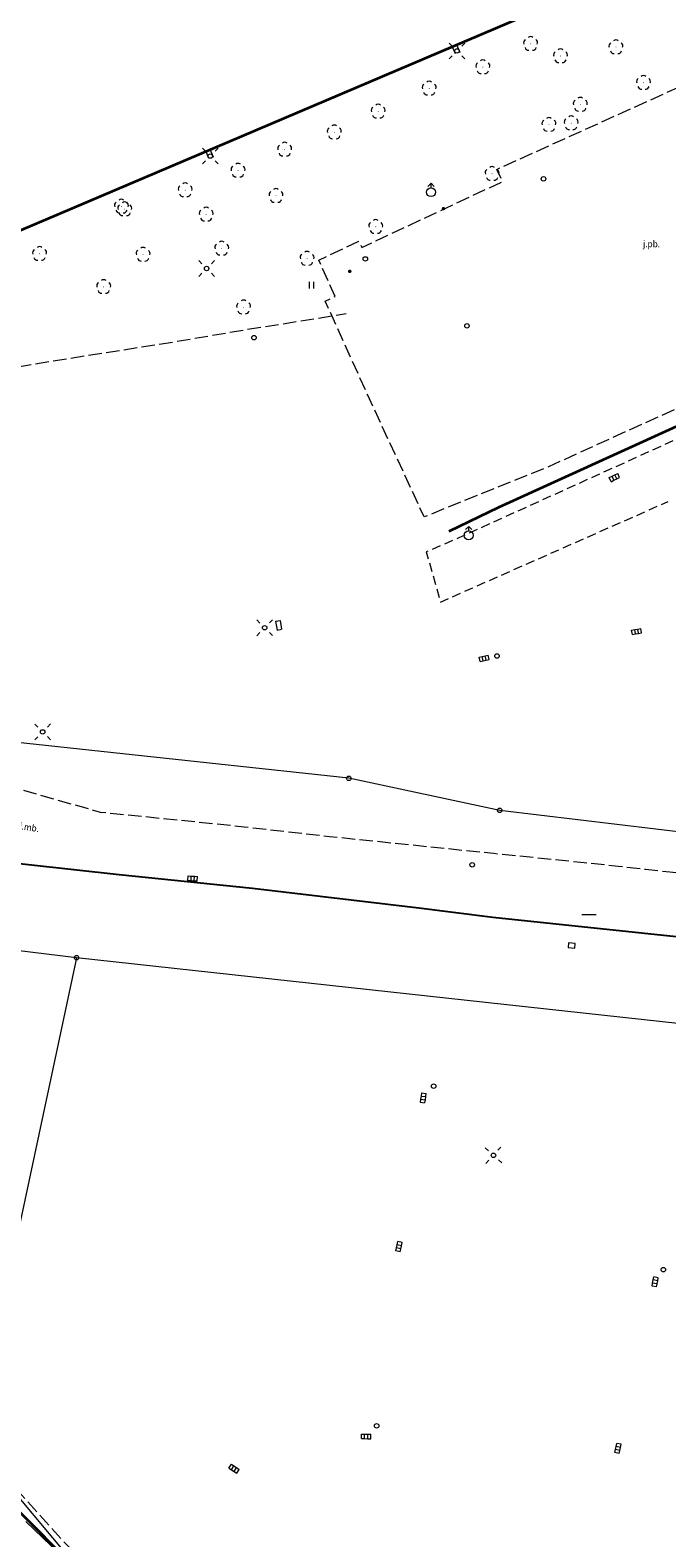
# Model space of a CAD drawing. Extents: x 6541259 to 6544582, y 6029264 to 6032037.
# Drawn here: x 6542043 to 6542114, y 6030704 to 6030872 of the extents above; entities that cross this region are included whole.
import ezdxf
from ezdxf.enums import TextEntityAlignment as Align

# ---------------------------------------------------------------- set-up
doc = ezdxf.new("R2010")
doc.units = 0
doc.header["$MEASUREMENT"] = 0
for name, pattern in [('1.5_0.5', [2, 1.5, -0.5]), ('219-500', [0]), ('mz1.0_0.5', [1.5, 1, -0.5])]:
    doc.linetypes.add(name, pattern=pattern)
doc.layers.get('0').update_dxf_attribs({"color": 2, "linetype": 'CONTINUOUS', "lineweight": 0})
for name, color, linetype, lineweight in [('-chodnik', 7, 'CONTINUOUS', 0), ('-ewidencja', 7, 'CONTINUOUS', 0), ('-jezdnia', 63, 'CONTINUOUS', 0), ('-słupy studzienki hydranty lampy', 7, 'CONTINUOUS', 0), ('-tory kolej', 7, 'CONTINUOUS', 0), ('-zielen', 82, 'CONTINUOUS', 0)]:
    doc.layers.add(name, color=color, linetype=linetype, lineweight=lineweight)
doc.styles.get("Standard").update_dxf_attribs({"font": 'txt', "width": 0.75})
doc.linetypes.add('902-500', pattern='A,3.75,0,[1,ksztalty.shx,S=0.5,R=0,X=0,Y=0],3.75', length=7.5)

# ---------------------------------------------------------------- blocks, each defined once
blk = doc.blocks.new('202')
at = {"color": 0, "linetype": 'Continuous', "lineweight": 0}
blk.add_circle((0, 0), 0.25, dxfattribs=at)
blk = doc.blocks.new('OP021')
at = {"linetype": 'Continuous', "lineweight": 13}
h = blk.add_hatch(color=0, dxfattribs=at)
edge = h.paths.add_edge_path()
edge.add_arc((0, 0), 0.05, 0, 360)
at = {"color": 0, "linetype": 'Continuous', "lineweight": 13}
for centre, start, end in [((-0.38, 0.124), 121.308, 202.548), ((0, 0.4), 49.272, 130.728), ((0.38, 0.124), 337.452, 58.692), ((-0.235, -0.324), 193.221, 274.871), ((0.235, -0.324), 265.129, 346.779)]:
    blk.add_arc(centre, 0.4, start, end, dxfattribs=at)
blk = doc.blocks.new('SM04')
at = {"color": 0, "linetype": 'Continuous', "lineweight": 13}
blk.add_circle((0, 0), 0.25, dxfattribs=at)
blk = doc.blocks.new('SM011')
at = {"color": 0, "linetype": 'Continuous', "lineweight": 13}
for p, q in [((-0.53, 0.531), (-0.883, 0.884)), ((0.531, 0.531), (0.884, 0.884)), ((-0.53, -0.53), (-0.883, -0.883)), ((0.531, -0.53), (0.884, -0.883))]:
    blk.add_line(p, q, dxfattribs=at)
blk = doc.blocks.new('US05')
at = {"color": 0, "linetype": 'Continuous', "lineweight": 13}
for p, q in [((-0.525, -0.25), (-0.525, 0.25)), ((-0.525, 0.25), (-0.175, 0.25)), ((-0.175, -0.25), (-0.175, 0.25)), ((-0.175, 0.25), (0.175, 0.25)), ((0.175, -0.25), (0.175, 0.25)), ((0.175, 0.25), (0.525, 0.25)), ((0.525, -0.25), (0.525, 0.25)), ((-0.525, -0.25), (-0.175, -0.25)), ((-0.175, -0.25), (0.175, -0.25)), ((0.175, -0.25), (0.525, -0.25))]:
    blk.add_line(p, q, dxfattribs=at)
blk = doc.blocks.new('US22')
at = {"color": 0, "linetype": 'Continuous', "lineweight": 13}
blk.add_circle((0, 0), 0.25, dxfattribs=at)
blk = doc.blocks.new('US18')
at = {"color": 0, "linetype": 'Continuous', "lineweight": 13}
for p, q in [((-0.5, -0.25), (-0.5, 0.25)), ((-0.5, 0.25), (0.5, 0.25)), ((0.5, -0.25), (0.5, 0.25)), ((-0.5, -0.25), (0.5, -0.25))]:
    blk.add_line(p, q, dxfattribs=at)
blk = doc.blocks.new('US25')
at = {"linetype": 'Continuous', "lineweight": 0}
h = blk.add_hatch(color=0, dxfattribs=at)
edge = h.paths.add_edge_path()
edge.add_arc((0, 0), 0.2, 0, 360)
blk = doc.blocks.new('940P')
at = {"color": 0, "linetype": 'Continuous', "lineweight": 0}
for p, q in [((-0.25, -0.375), (-0.25, 0.375)), ((0.25, -0.375), (0.25, 0.375))]:
    blk.add_line(p, q, dxfattribs=at)
blk = doc.blocks.new('US02')
at = {"color": 0, "linetype": 'Continuous', "lineweight": 13}
for p, q in [((0, 1), (-0.353, 0.647)), ((0, 0.5), (0, 1)), ((0, 1), (0.354, 0.647))]:
    blk.add_line(p, q, dxfattribs=at)
blk.add_circle((0, 0), 0.5, dxfattribs=at)
blk = doc.blocks.new('US22B')
at = {"color": 0, "linetype": 'Continuous', "lineweight": 0}
blk.add_lwpolyline([(-0.375, -0.25), (0.375, -0.25), (0.375, 0.25), (-0.375, 0.25)], close=True, dxfattribs=at)

msp = doc.modelspace()

# ---------------------------------------------------------------- linework, layer by layer
at = {"layer": '-chodnik', "color": 7, "linetype": '1.5_0.5', "lineweight": 18, "flags": 128}
for points in [[(6542155.49, 6030852.44), (6542157.11, 6030849), (6542142.43, 6030842.38), (6542125.59, 6030834.7), (6542119.05, 6030831.75), (6542101, 6030823.58), (6542087.12, 6030817.97), (6542080.82, 6030831.57), (6542076.07, 6030842.06), (6542077.17, 6030842.59), (6542075.35, 6030846.65), (6542079.83, 6030848.76), (6542080.15, 6030848.06), (6542095.87, 6030855.42), (6542095.23, 6030856.78), (6542108.56, 6030862.81), (6542129.22, 6030872.16)], [(6542164.98, 6030843.06), (6542168.4, 6030835.97), (6542176.71, 6030839.16), (6542180.38, 6030840.59), (6542180.62, 6030839.98), (6542183.52, 6030840.87), (6542185.4, 6030836.01), (6542186.32, 6030836.32), (6542191.42, 6030839.96), (6542194.14, 6030834.44), (6542195.49, 6030835.08), (6542193.23, 6030831.72), (6542192.24, 6030830.09), (6542190.76, 6030827.57), (6542189.59, 6030825.6), (6542188.37, 6030823.74), (6542187.2, 6030821.93), (6542186.08, 6030820.19), (6542184.94, 6030818.35), (6542183.17, 6030815.25), (6542182.33, 6030813.18), (6542180.91, 6030810.13), (6542178.69, 6030805.44), (6542176.99, 6030802.01), (6542175.54, 6030798.17), (6542174.43, 6030795.19), (6542173.33, 6030792.28), (6542172.22, 6030789.35), (6542171.11, 6030786.17), (6542169.82, 6030782.91), (6542169.07, 6030779.77), (6542168.36, 6030776.76), (6542168.14, 6030775.86), (6542167.29, 6030772.48), (6542156.46, 6030773.67), (6542147.5, 6030774.66), (6542137.59, 6030775.81), (6542124.32, 6030777.29), (6542118.79, 6030777.82), (6542114.55, 6030778.31), (6542111.84, 6030778.6), (6542108.79, 6030778.95), (6542104.99, 6030779.36), (6542094.88, 6030780.38), (6542076.53, 6030782.27), (6542067.01, 6030783.35), (6542050.97, 6030784.99), (6542034.4, 6030789.68), (6542033.36, 6030789.83), (6541993.6, 6030794.16), (6541989.33, 6030794.38), (6541980.19, 6030794.21)], [(6541955.16, 6030812.12), (6541962.7, 6030815.54), (6541966.78, 6030817.2), (6541982.36, 6030823.62), (6541983.61, 6030824.22), (6541998.19, 6030826.92), (6542012.98, 6030829.64), (6542022.85, 6030831.39), (6542032.04, 6030833.08), (6542045.4, 6030835.35), (6542059.22, 6030837.53), (6542066.92, 6030838.84), (6542078.39, 6030840.67)], [(6541991.22, 6030784.66), (6541987.63, 6030770.64), (6541998.28, 6030759.29), (6542011, 6030744.91), (6542028.73, 6030723.68), (6542046.96, 6030703.48), (6542062.88, 6030687.61), (6542081.66, 6030670.65), (6542095.36, 6030661.99)]]:
    msp.add_lwpolyline(points, dxfattribs=at)
for points in [[(6542090.25, 6030870.53), (6542090.71, 6030870.73), (6542091.08, 6030869.85), (6542090.62, 6030869.65)], [(6542062.73, 6030858.85), (6542063.19, 6030859.05), (6542063.56, 6030858.16), (6542063.1, 6030857.96)]]:
    msp.add_lwpolyline(points, close=True, dxfattribs=at)
at = {"layer": '-chodnik', "color": 7, "linetype": 'mz1.0_0.5', "lineweight": 18, "flags": 128}
msp.add_lwpolyline([(6542156.02, 6030848.51), (6542156.43, 6030847.52), (6542162.36, 6030849.28), (6542172.18, 6030851.94), (6542183.79, 6030856.19), (6542183.24, 6030852.94), (6542172.74, 6030849.01), (6542164.15, 6030846.68), (6542157.42, 6030844.64), (6542149.57, 6030841.85), (6542141.5, 6030838.51), (6542090.99, 6030815.64), (6542087.35, 6030814.07), (6542088.93, 6030808.47), (6542114.35, 6030819.69)], dxfattribs=at)
at = {"layer": '-ewidencja', "color": 7, "linetype": '902-500', "lineweight": 35, "flags": 128}
for points in [[(6541953.72, 6030802.35), (6541953.73, 6030802.4), (6541955.26, 6030813.3), (6542002.13, 6030833.07), (6542046.36, 6030851.82), (6542134.44, 6030889.28)], [(6541978.83, 6030776.7), (6541996.99, 6030757.26), (6542018.73, 6030732.42), (6542033.4, 6030715.68), (6542034.55, 6030714.36), (6542042.96, 6030705.85), (6542050.19, 6030698.55), (6542060.1, 6030689.07), (6542070.9, 6030678.65), (6542084.05, 6030666.38), (6542094.38, 6030660.33), (6542103.45, 6030655.14)]]:
    msp.add_lwpolyline(points, dxfattribs=at)
at = {"layer": '-ewidencja', "color": 7, "linetype": '219-500', "lineweight": 18, "flags": 128}
for points in [[(6542136.05, 6030889.97), (6542022.67, 6030841.85)], [(6542078.7, 6030788.79), (6541979.82, 6030799.46)], [(6542095.55, 6030785.21), (6542078.7, 6030788.79)], [(6542117.33, 6030782.58), (6542095.55, 6030785.21)], [(6542048.3, 6030768.76), (6542034.85, 6030770.37)], [(6542048.3, 6030768.76), (6542036.72, 6030714.63)], [(6542205.07, 6030751.63), (6542048.3, 6030768.76)], [(6542050.19, 6030698.55), (6542036.72, 6030714.63)], [(6542042.64, 6030705.83), (6542050.19, 6030698.55)]]:
    msp.add_lwpolyline(points, dxfattribs=at)
at = {"layer": '-jezdnia', "linetype": 'Continuous', "lineweight": 25, "flags": 128}
msp.add_lwpolyline([(6541970.37, 6030786.88), (6541970.53, 6030786.88), (6541970.96, 6030786.86), (6541975.02, 6030786.44), (6541983.82, 6030785.6), (6541987.8, 6030785.14), (6541991.22, 6030784.66), (6541998.47, 6030783.98), (6542013.06, 6030782.4), (6542032.76, 6030780.28), (6542053.06, 6030778.06), (6542067.96, 6030776.51), (6542086.53, 6030774.34), (6542094.79, 6030773.3), (6542144.57, 6030768.02)], dxfattribs=at)
at = {"layer": '-słupy studzienki hydranty lampy', "color": 7, "flags": 128}
msp.add_lwpolyline([(6542104.71, 6030773.57), (6542106.34, 6030773.57)], dxfattribs=at)
at = {"layer": '-tory kolej', "color": 7, "linetype": 'Continuous', "lineweight": 35, "flags": 128}
msp.add_lwpolyline([(6542089.89, 6030816.39), (6542095.47, 6030819.05), (6542115.33, 6030828.09), (6542137.82, 6030838.21), (6542149.11, 6030842.95), (6542157.07, 6030845.94), (6542163.26, 6030847.8), (6542172.56, 6030850.67), (6542184.16, 6030854.64), (6542193.17, 6030858.52), (6542201.41, 6030863.04), (6542205.5, 6030865.42), (6542211.73, 6030869.23), (6542218.12, 6030873.37), (6542224.05, 6030877.45), (6542229.99, 6030881.85), (6542237.32, 6030886.93), (6542246.49, 6030892.78), (6542258.16, 6030899.48), (6542264.67, 6030902.88), (6542270.41, 6030905.68), (6542276.98, 6030908.68), (6542283.95, 6030911.88)], dxfattribs=at)

# ---------------------------------------------------------------- block references
at = {"layer": '-słupy studzienki hydranty lampy', "color": 7, "linetype": 'Continuous', "lineweight": 18}
for name, p in [('SM011', (6542090.78, 6030870)), ('SM011', (6542063.23, 6030858.26)), ('US02', (6542087.88, 6030854.23)), ('US22', (6542100.44, 6030855.72)), ('US22', (6542080.55, 6030846.78)), ('SM011', (6542062.82, 6030845.71)), ('SM04', (6542062.82, 6030845.71)), ('US22', (6542091.89, 6030839.31)), ('US22', (6542068.11, 6030837.99)), ('US02', (6542092.09, 6030815.91)), ('US22', (6542095.25, 6030802.45)), ('202', (6542078.7, 6030788.79)), ('202', (6542095.55, 6030785.21)), ('US22', (6542092.48, 6030779.13)), ('202', (6542048.3, 6030768.76)), ('US22', (6542088.17, 6030754.42)), ('US22', (6542113.82, 6030733.93)), ('US22', (6542081.81, 6030716.49))]:
    msp.add_blockref(name, p, dxfattribs=at)
for name, p, rotation in [('SM04', (6542090.78, 6030870), 23.694), ('SM04', (6542063.23, 6030858.26), 23.694), ('US05', (6542108.36, 6030822.36), 25.591), ('SM011', (6542069.3, 6030805.6), 0.286), ('US18', (6542070.86, 6030805.88), 280.133), ('SM04', (6542069.3, 6030805.6), 0.286), ('US05', (6542110.84, 6030805.18), 10.781), ('US05', (6542093.82, 6030802.18), 13.007), ('SM011', (6542044.52, 6030793.97), 0.286), ('SM04', (6542044.52, 6030793.97), 0.286), ('US05', (6542061.27, 6030777.61), 357.181), ('US22B', (6542103.58, 6030770.12), 354.023), ('US05', (6542086.99, 6030753.11), 262.291), ('SM011', (6542094.85, 6030746.7), 2.579), ('SM04', (6542094.85, 6030746.7), 2.579), ('US05', (6542084.3, 6030736.49), 77.699), ('US05', (6542112.91, 6030732.56), 78.283), ('US05', (6542080.64, 6030715.31), 359.646), ('US05', (6542108.75, 6030713.97), 77.935), ('US05', (6542065.89, 6030711.71), 327.159)]:
    msp.add_blockref(name, p, dxfattribs=dict(at, rotation=rotation))
at = {"layer": '-słupy studzienki hydranty lampy', "color": 7, "linetype": 'Continuous', "lineweight": 13}
msp.add_blockref('US25', (6542089.27, 6030852.39), dxfattribs=at)
at = {"layer": '-słupy studzienki hydranty lampy', "color": 7, "linetype": 'Continuous', "lineweight": 13, "rotation": 295.275}
msp.add_blockref('US25', (6542078.81, 6030845.39), dxfattribs=at)
at = {"layer": '-zielen', "color": 94, "linetype": 'Continuous', "lineweight": 13}
for p in [(6542099, 6030870.8), (6542108.53, 6030870.44), (6542093.67, 6030868.19), (6542102.34, 6030869.43), (6542111.61, 6030866.45), (6542087.68, 6030865.81), (6542081.98, 6030863.24), (6542104.55, 6030864.01), (6542101.05, 6030861.77), (6542103.53, 6030861.94), (6542077.08, 6030860.92), (6542071.54, 6030859), (6542066.33, 6030856.65), (6542094.7, 6030856.28), (6542060.43, 6030854.46), (6542070.57, 6030853.84), (6542053.31, 6030852.64), (6542053.68, 6030852.34), (6542062.77, 6030851.75), (6542081.71, 6030850.37), (6542064.51, 6030847.95), (6542044.17, 6030847.35), (6542055.73, 6030847.26), (6542074.04, 6030846.82), (6542051.33, 6030843.66), (6542066.95, 6030841.38)]:
    msp.add_blockref('OP021', p, dxfattribs=at)
at = {"layer": '-zielen', "linetype": 'Continuous', "lineweight": 18}
msp.add_blockref('940P', (6542074.55, 6030843.86), dxfattribs=at)

# ---------------------------------------------------------------- texts
at = {"layer": '-jezdnia', "color": 7, "width": 0.9}
msp.add_text('j.pb.', height=0.75, dxfattribs=at).set_placement((6542111.55, 6030848.08))
at = {"layer": '-jezdnia', "color": 7, "linetype": 'Continuous', "lineweight": 13, "width": 0.9}
msp.add_text('j.mb.', height=0.75, rotation=351.017, dxfattribs=at).set_placement((6542042, 6030783.86), align=Align.TOP_LEFT)

doc.saveas('drawing.dxf')
